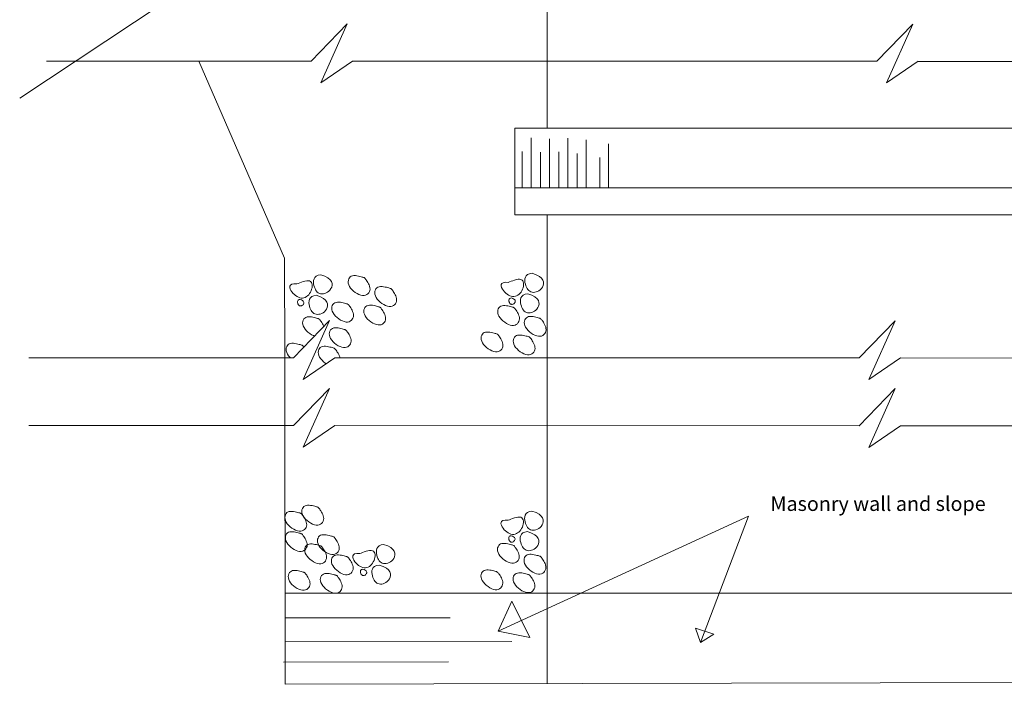
# Model space of a CAD drawing. Extents: x -623720 to -497554, y -252245 to -228430.
# Drawn here: x -554991 to -552441, y -236341 to -234619 of the extents above; entities that cross this region are included whole.
import ezdxf

# ---------------------------------------------------------------- set-up
doc = ezdxf.new("R2010")
doc.units = 0
doc.header["$LTSCALE"] = 0.9
doc.linetypes.add('DASHEDX2', pattern=[38.1, 25.4, -12.7])
doc.layers.get('0').update_dxf_attribs({"linetype": 'DASHEDX2'})
doc.layers.add('LINES', color=6, linetype='CONTINUOUS')
doc.layers.add('TBLOCK', color=7, linetype='CONTINUOUS')
doc.styles.add('TBLOCK', font='arial.ttf', dxfattribs={"height": 250})

msp = doc.modelspace()

# ---------------------------------------------------------------- linework, layer by layer
at = {"color": 0, "lineweight": 0}
for points in [[(-553663.6, -235276.1), (-553653, -235279.9), (-553645, -235284.2), (-553639.5, -235288.9), (-553636.1, -235293.7), (-553634.4, -235298.6), (-553634.3, -235303.4), (-553635.3, -235307.9), (-553637.2, -235312), (-553639.7, -235315.6), (-553642.7, -235318.7), (-553646, -235321.2), (-553649.5, -235323.2), (-553653.2, -235324.5), (-553656.9, -235325.3), (-553660.5, -235325.6), (-553663.9, -235325.2), (-553667.1, -235324.3), (-553670, -235322.8), (-553672.5, -235320.8), (-553674.8, -235318.3), (-553676.8, -235315.4), (-553678.6, -235312), (-553680.1, -235308.3), (-553681.3, -235304.2), (-553682.2, -235299.7), (-553682.6, -235295.2), (-553682.3, -235290.7), (-553681.2, -235286.5), (-553679, -235282.7), (-553675.4, -235279.6), (-553670.4, -235277.4), (-553663.6, -235276.1)], [(-554273.1, -235303.6), (-554269.8, -235302.4), (-554265.8, -235300.8), (-554261.4, -235299.3), (-554256.8, -235297.8), (-554252.2, -235296.6), (-554247.8, -235295.8), (-554243.8, -235295.6), (-554240.3, -235296.1), (-554237.6, -235297.6), (-554235.6, -235299.8), (-554234.3, -235302.6), (-554233.6, -235306), (-554233.5, -235309.6), (-554233.9, -235313.6), (-554234.9, -235317.5), (-554236.2, -235321.4), (-554238, -235325.2), (-554240.1, -235328.6), (-554242.6, -235331.7), (-554245.3, -235334.4), (-554248.3, -235336.7), (-554251.5, -235338.5), (-554254.8, -235339.7), (-554258.3, -235340.3), (-554261.9, -235340.2), (-554265.6, -235339.5), (-554269.2, -235338.3), (-554272.8, -235336.4), (-554276.4, -235334.1), (-554279.7, -235331.4), (-554282.9, -235328.2), (-554285.8, -235324.6), (-554288.4, -235320.8), (-554290.4, -235316.9), (-554291.5, -235313), (-554291.4, -235309.6), (-554289.9, -235306.7), (-554286.5, -235304.6), (-554281, -235303.5), (-554273.1, -235303.6)], [(-554211.3, -235280.1), (-554200.6, -235283.9), (-554192.7, -235288.2), (-554187.1, -235292.8), (-554183.7, -235297.6), (-554182.1, -235302.5), (-554181.9, -235307.3), (-554183, -235311.8), (-554184.9, -235316), (-554187.4, -235319.6), (-554190.3, -235322.6), (-554193.6, -235325.1), (-554197.2, -235327.1), (-554200.8, -235328.5), (-554204.5, -235329.3), (-554208.1, -235329.5), (-554211.6, -235329.2), (-554214.7, -235328.2), (-554217.6, -235326.8), (-554220.2, -235324.8), (-554222.5, -235322.3), (-554224.5, -235319.3), (-554226.2, -235316), (-554227.7, -235312.2), (-554228.9, -235308.1), (-554229.8, -235303.7), (-554230.2, -235299.1), (-554230, -235294.7), (-554228.8, -235290.4), (-554226.6, -235286.7), (-554223.1, -235283.6), (-554218, -235281.3), (-554211.3, -235280.1)], [(-553725.5, -235299.7), (-553722.1, -235298.4), (-553718.2, -235296.9), (-553713.8, -235295.3), (-553709.2, -235293.9), (-553704.6, -235292.6), (-553700.2, -235291.8), (-553696.1, -235291.6), (-553692.7, -235292.2), (-553689.9, -235293.6), (-553687.9, -235295.8), (-553686.6, -235298.7), (-553685.9, -235302), (-553685.8, -235305.7), (-553686.3, -235309.6), (-553687.2, -235313.6), (-553688.6, -235317.5), (-553690.4, -235321.2), (-553692.5, -235324.7), (-553694.9, -235327.8), (-553697.7, -235330.5), (-553700.6, -235332.8), (-553703.8, -235334.5), (-553707.2, -235335.8), (-553710.7, -235336.4), (-553714.3, -235336.3), (-553717.9, -235335.6), (-553721.6, -235334.3), (-553725.2, -235332.5), (-553728.7, -235330.2), (-553732.1, -235327.4), (-553735.3, -235324.2), (-553738.2, -235320.7), (-553740.8, -235316.9), (-553742.8, -235312.9), (-553743.9, -235309.1), (-553743.8, -235305.6), (-553742.2, -235302.8), (-553738.8, -235300.6), (-553733.3, -235299.6), (-553725.5, -235299.7)], [(-554265, -235344), (-554261.4, -235345.3), (-554258.8, -235346.7), (-554256.9, -235348.3), (-554255.7, -235349.9), (-554255.2, -235351.6), (-554255.1, -235353.2), (-554255.5, -235354.7), (-554256.1, -235356.1), (-554257, -235357.3), (-554258, -235358.4), (-554259.1, -235359.2), (-554260.3, -235359.9), (-554261.5, -235360.3), (-554262.8, -235360.6), (-554264, -235360.7), (-554265.1, -235360.6), (-554266.2, -235360.3), (-554267.2, -235359.8), (-554268, -235359.1), (-554268.8, -235358.3), (-554269.5, -235357.3), (-554270.1, -235356.1), (-554270.6, -235354.9), (-554271, -235353.5), (-554271.3, -235352), (-554271.4, -235350.4), (-554271.3, -235348.9), (-554271, -235347.5), (-554270.2, -235346.2), (-554269, -235345.2), (-554267.3, -235344.4), (-554265, -235344)], [(-554222.9, -235333.2), (-554212.2, -235337.1), (-554204.2, -235341.4), (-554198.7, -235346), (-554195.3, -235350.8), (-554193.6, -235355.7), (-554193.5, -235360.5), (-554194.5, -235365), (-554196.4, -235369.2), (-554198.9, -235372.8), (-554201.9, -235375.8), (-554205.2, -235378.3), (-554208.7, -235380.3), (-554212.4, -235381.7), (-554216.1, -235382.5), (-554219.7, -235382.7), (-554223.1, -235382.4), (-554226.3, -235381.4), (-554229.2, -235380), (-554231.7, -235378), (-554234, -235375.5), (-554236.1, -235372.5), (-554237.8, -235369.2), (-554239.3, -235365.4), (-554240.5, -235361.3), (-554241.4, -235356.9), (-554241.8, -235352.3), (-554241.5, -235347.8), (-554240.4, -235343.6), (-554238.2, -235339.9), (-554234.6, -235336.7), (-554229.6, -235334.5), (-554222.9, -235333.2)], [(-553717.4, -235340.1), (-553713.8, -235341.4), (-553711.1, -235342.8), (-553709.2, -235344.4), (-553708.1, -235346), (-553707.5, -235347.7), (-553707.5, -235349.3), (-553707.8, -235350.8), (-553708.5, -235352.2), (-553709.3, -235353.4), (-553710.3, -235354.4), (-553711.4, -235355.3), (-553712.6, -235355.9), (-553713.9, -235356.4), (-553715.1, -235356.7), (-553716.3, -235356.8), (-553717.5, -235356.6), (-553718.6, -235356.3), (-553719.5, -235355.8), (-553720.4, -235355.2), (-553721.2, -235354.3), (-553721.9, -235353.3), (-553722.4, -235352.2), (-553722.9, -235350.9), (-553723.3, -235349.5), (-553723.7, -235348), (-553723.8, -235346.5), (-553723.7, -235345), (-553723.3, -235343.6), (-553722.6, -235342.3), (-553721.4, -235341.2), (-553719.7, -235340.5), (-553717.4, -235340.1)], [(-553675.2, -235329.3), (-553664.5, -235333.1), (-553656.6, -235337.4), (-553651.1, -235342.1), (-553647.6, -235346.9), (-553646, -235351.8), (-553645.9, -235356.6), (-553646.9, -235361.1), (-553648.8, -235365.2), (-553651.3, -235368.8), (-553654.2, -235371.9), (-553657.5, -235374.4), (-553661.1, -235376.3), (-553664.8, -235377.7), (-553668.5, -235378.5), (-553672.1, -235378.8), (-553675.5, -235378.4), (-553678.7, -235377.5), (-553681.5, -235376), (-553684.1, -235374), (-553686.4, -235371.5), (-553688.4, -235368.6), (-553690.2, -235365.2), (-553691.6, -235361.5), (-553692.8, -235357.3), (-553693.7, -235352.9), (-553694.2, -235348.4), (-553693.9, -235343.9), (-553692.8, -235339.7), (-553690.5, -235335.9), (-553687, -235332.8), (-553682, -235330.5), (-553675.2, -235329.3)], [(-554227.5, -235438.8), (-554230.4, -235437.7), (-554235.2, -235435.3), (-554239.9, -235432.3), (-554244.4, -235428.9), (-554248.4, -235425.1), (-554251.9, -235421), (-554254.7, -235416.8), (-554256.7, -235412.6), (-554257.8, -235408.5), (-554258.2, -235404.6), (-554257.8, -235400.9), (-554256.7, -235397.5), (-554255.1, -235394.6), (-554252.8, -235392.3), (-554250, -235390.5), (-554246.7, -235389.4), (-554243.1, -235388.9), (-554239.3, -235388.9), (-554235.5, -235389.3), (-554231.7, -235390), (-554228.1, -235390.8), (-554224.8, -235391.6), (-554222, -235392.4), (-554219.8, -235393), (-554218.2, -235393.6), (-554216.8, -235394.1), (-554215.8, -235394.7), (-554214.9, -235395.4), (-554214, -235396.4), (-554213.1, -235397.6), (-554211.9, -235399.3), (-554210.4, -235401.4), (-554208.8, -235403.9), (-554207, -235406.7), (-554205.4, -235409.8), (-554203.8, -235413.1), (-554203.5, -235414)], [(-554289.7, -235495.1), (-554291.2, -235493.7), (-554294.7, -235489.7), (-554297.5, -235485.5), (-554299.4, -235481.3), (-554300.6, -235477.2), (-554300.9, -235473.2), (-554300.5, -235469.5), (-554299.5, -235466.2), (-554297.8, -235463.3), (-554295.5, -235460.9), (-554292.8, -235459.2), (-554289.5, -235458.1), (-554285.9, -235457.6), (-554282.1, -235457.6), (-554278.2, -235458), (-554274.4, -235458.6), (-554270.8, -235459.4), (-554267.6, -235460.3), (-554264.8, -235461), (-554262.6, -235461.7), (-554260.9, -235462.2), (-554259.6, -235462.7), (-554258.6, -235463.3), (-554257.7, -235464.1), (-554256.8, -235465), (-554255.8, -235466.3), (-554255.1, -235467.3)], [(-554197, -235510.3), (-554199.5, -235508.7), (-554204, -235505.3), (-554208, -235501.4), (-554211.5, -235497.4), (-554214.3, -235493.2), (-554216.3, -235489), (-554217.4, -235484.9), (-554217.8, -235481), (-554217.4, -235477.3), (-554216.3, -235473.9), (-554214.6, -235471), (-554212.4, -235468.7), (-554209.6, -235466.9), (-554206.3, -235465.8), (-554202.7, -235465.3), (-554198.9, -235465.3), (-554195.1, -235465.7), (-554191.3, -235466.4), (-554187.7, -235467.2), (-554184.4, -235468), (-554181.6, -235468.8), (-554179.4, -235469.4), (-554177.7, -235470), (-554176.4, -235470.5), (-554175.4, -235471.1), (-554174.5, -235471.8), (-554173.6, -235472.8), (-554172.7, -235474), (-554171.5, -235475.7), (-554170, -235477.8), (-554168.4, -235480.3), (-554166.6, -235483.1), (-554164.9, -235486.2), (-554163.4, -235489.5), (-554162.2, -235492.9), (-554161.7, -235495.1)], [(-553726, -235915.9), (-553722.7, -235914.6), (-553718.7, -235913.1), (-553714.3, -235911.5), (-553709.7, -235910), (-553705.1, -235908.8), (-553700.7, -235908), (-553696.7, -235907.8), (-553693.2, -235908.4), (-553690.5, -235909.8), (-553688.5, -235912), (-553687.2, -235914.8), (-553686.5, -235918.2), (-553686.4, -235921.9), (-553686.8, -235925.8), (-553687.8, -235929.8), (-553689.1, -235933.7), (-553690.9, -235937.4), (-553693, -235940.8), (-553695.5, -235943.9), (-553698.2, -235946.7), (-553701.2, -235948.9), (-553704.4, -235950.7), (-553707.7, -235951.9), (-553711.2, -235952.5), (-553714.8, -235952.5), (-553718.5, -235951.8), (-553722.1, -235950.5), (-553725.7, -235948.7), (-553729.3, -235946.4), (-553732.6, -235943.6), (-553735.8, -235940.4), (-553738.7, -235936.9), (-553741.3, -235933), (-553743.3, -235929.1), (-553744.4, -235925.3), (-553744.3, -235921.8), (-553742.8, -235918.9), (-553739.4, -235916.8), (-553733.9, -235915.7), (-553726, -235915.9)], [(-553664.2, -235892.3), (-553653.5, -235896.1), (-553645.6, -235900.4), (-553640, -235905), (-553636.6, -235909.9), (-553635, -235914.8), (-553634.8, -235919.5), (-553635.9, -235924.1), (-553637.8, -235928.2), (-553640.3, -235931.8), (-553643.2, -235934.9), (-553646.5, -235937.4), (-553650.1, -235939.3), (-553653.7, -235940.7), (-553657.4, -235941.5), (-553661, -235941.8), (-553664.5, -235941.4), (-553667.6, -235940.5), (-553670.5, -235939), (-553673.1, -235937), (-553675.4, -235934.5), (-553677.4, -235931.6), (-553679.1, -235928.2), (-553680.6, -235924.4), (-553681.8, -235920.3), (-553682.7, -235915.9), (-553683.1, -235911.4), (-553682.9, -235906.9), (-553681.7, -235902.7), (-553679.5, -235898.9), (-553676, -235895.8), (-553670.9, -235893.5), (-553664.2, -235892.3)], [(-553717.9, -235956.2), (-553714.3, -235957.5), (-553711.7, -235959), (-553709.8, -235960.5), (-553708.6, -235962.2), (-553708.1, -235963.8), (-553708, -235965.4), (-553708.4, -235967), (-553709, -235968.4), (-553709.9, -235969.6), (-553710.9, -235970.6), (-553712, -235971.5), (-553713.2, -235972.1), (-553714.4, -235972.6), (-553715.7, -235972.9), (-553716.9, -235972.9), (-553718, -235972.8), (-553719.1, -235972.5), (-553720.1, -235972), (-553720.9, -235971.3), (-553721.7, -235970.5), (-553722.4, -235969.5), (-553723, -235968.4), (-553723.5, -235967.1), (-553723.9, -235965.7), (-553724.2, -235964.2), (-553724.3, -235962.7), (-553724.3, -235961.2), (-553723.9, -235959.7), (-553723.1, -235958.5), (-553721.9, -235957.4), (-553720.2, -235956.7), (-553717.9, -235956.2)], [(-553675.8, -235945.5), (-553665.1, -235949.3), (-553657.1, -235953.6), (-553651.6, -235958.2), (-553648.2, -235963.1), (-553646.5, -235968), (-553646.4, -235972.7), (-553647.4, -235977.3), (-553649.3, -235981.4), (-553651.8, -235985), (-553654.8, -235988.1), (-553658.1, -235990.6), (-553661.6, -235992.5), (-553665.3, -235993.9), (-553669, -235994.7), (-553672.6, -235994.9), (-553676, -235994.6), (-553679.2, -235993.7), (-553682.1, -235992.2), (-553684.6, -235990.2), (-553686.9, -235987.7), (-553689, -235984.8), (-553690.7, -235981.4), (-553692.2, -235977.6), (-553693.4, -235973.5), (-553694.3, -235969.1), (-553694.7, -235964.6), (-553694.4, -235960.1), (-553693.3, -235955.9), (-553691.1, -235952.1), (-553687.5, -235949), (-553682.5, -235946.7), (-553675.8, -235945.5)], [(-554048.4, -235978.8), (-554037.7, -235982.6), (-554029.7, -235986.9), (-554024.2, -235991.5), (-554020.8, -235996.4), (-554019.2, -236001.3), (-554019, -236006), (-554020.1, -236010.6), (-554022, -236014.7), (-554024.5, -236018.3), (-554027.4, -236021.4), (-554030.7, -236023.9), (-554034.2, -236025.8), (-554037.9, -236027.2), (-554041.6, -236028), (-554045.2, -236028.3), (-554048.7, -236027.9), (-554051.8, -236027), (-554054.7, -236025.5), (-554057.3, -236023.5), (-554059.6, -236021), (-554061.6, -236018.1), (-554063.3, -236014.7), (-554064.8, -236010.9), (-554066, -236006.8), (-554066.9, -236002.4), (-554067.3, -235997.9), (-554067.1, -235993.4), (-554065.9, -235989.2), (-554063.7, -235985.4), (-554060.2, -235982.3), (-554055.1, -235980), (-554048.4, -235978.8)], [(-554110.2, -236002.4), (-554106.9, -236001.1), (-554102.9, -235999.6), (-554098.5, -235998), (-554093.9, -235996.5), (-554089.3, -235995.3), (-554084.9, -235994.5), (-554080.9, -235994.3), (-554077.4, -235994.9), (-554074.7, -235996.3), (-554072.7, -235998.5), (-554071.4, -236001.3), (-554070.7, -236004.7), (-554070.6, -236008.4), (-554071, -236012.3), (-554071.9, -236016.3), (-554073.3, -236020.2), (-554075.1, -236023.9), (-554077.2, -236027.3), (-554079.7, -236030.4), (-554082.4, -236033.2), (-554085.4, -236035.4), (-554088.6, -236037.2), (-554091.9, -236038.4), (-554095.4, -236039), (-554099, -236039), (-554102.7, -236038.3), (-554106.3, -236037), (-554109.9, -236035.2), (-554113.4, -236032.9), (-554116.8, -236030.1), (-554120, -236026.9), (-554122.9, -236023.4), (-554125.5, -236019.5), (-554127.5, -236015.6), (-554128.6, -236011.8), (-554128.5, -236008.3), (-554126.9, -236005.4), (-554123.6, -236003.3), (-554118.1, -236002.2), (-554110.2, -236002.4)], [(-554102.1, -236042.7), (-554098.5, -236044), (-554095.9, -236045.5), (-554094, -236047), (-554092.8, -236048.7), (-554092.3, -236050.3), (-554092.2, -236051.9), (-554092.6, -236053.5), (-554093.2, -236054.9), (-554094.1, -236056.1), (-554095.1, -236057.1), (-554096.2, -236058), (-554097.4, -236058.6), (-554098.6, -236059.1), (-554099.9, -236059.4), (-554101.1, -236059.4), (-554102.2, -236059.3), (-554103.3, -236059), (-554104.3, -236058.5), (-554105.1, -236057.8), (-554105.9, -236057), (-554106.6, -236056), (-554107.2, -236054.9), (-554107.7, -236053.6), (-554108.1, -236052.2), (-554108.4, -236050.7), (-554108.5, -236049.2), (-554108.4, -236047.7), (-554108.1, -236046.2), (-554107.3, -236045), (-554106.1, -236043.9), (-554104.4, -236043.2), (-554102.1, -236042.7)], [(-554060, -236032), (-554049.3, -236035.8), (-554041.3, -236040.1), (-554035.8, -236044.7), (-554032.4, -236049.6), (-554030.7, -236054.4), (-554030.6, -236059.2), (-554031.6, -236063.8), (-554033.5, -236067.9), (-554036, -236071.5), (-554039, -236074.6), (-554042.3, -236077.1), (-554045.8, -236079), (-554049.5, -236080.4), (-554053.2, -236081.2), (-554056.8, -236081.4), (-554060.2, -236081.1), (-554063.4, -236080.2), (-554066.3, -236078.7), (-554068.8, -236076.7), (-554071.1, -236074.2), (-554073.2, -236071.3), (-554074.9, -236067.9), (-554076.4, -236064.1), (-554077.6, -236060), (-554078.5, -236055.6), (-554078.9, -236051.1), (-554078.6, -236046.6), (-554077.5, -236042.4), (-554075.3, -236038.6), (-554071.7, -236035.5), (-554066.7, -236033.2), (-554060, -236032)]]:
    msp.add_lwpolyline(points, dxfattribs=at)
for points in [[(-554083.7, -235317), (-554084.1, -235320.4), (-554085.2, -235323.7), (-554086.9, -235326.7), (-554089.2, -235329.3), (-554092, -235331.4), (-554095.2, -235332.9), (-554099, -235333.7), (-554103.2, -235333.7), (-554107.7, -235332.8), (-554112.4, -235331.1), (-554117.2, -235328.7), (-554121.9, -235325.7), (-554126.4, -235322.3), (-554130.5, -235318.4), (-554134, -235314.4), (-554136.8, -235310.2), (-554138.7, -235306), (-554139.9, -235301.9), (-554140.2, -235298), (-554139.8, -235294.3), (-554138.8, -235290.9), (-554137.1, -235288), (-554134.9, -235285.7), (-554132.1, -235283.9), (-554128.8, -235282.8), (-554125.2, -235282.3), (-554121.4, -235282.3), (-554117.5, -235282.7), (-554113.7, -235283.4), (-554110.1, -235284.2), (-554106.9, -235285), (-554104.1, -235285.8), (-554101.9, -235286.4), (-554100.2, -235287), (-554098.9, -235287.5), (-554097.9, -235288.1), (-554097, -235288.8), (-554096.1, -235289.8), (-554095.1, -235291), (-554094, -235292.7), (-554092.5, -235294.8), (-554090.8, -235297.3), (-554089.1, -235300.1), (-554087.4, -235303.2), (-554085.9, -235306.5), (-554084.7, -235309.9), (-554083.9, -235313.5)], [(-554014.8, -235345.3), (-554015.2, -235348.8), (-554016.3, -235352.1), (-554018, -235355.1), (-554020.2, -235357.7), (-554023, -235359.8), (-554026.3, -235361.3), (-554030.1, -235362.1), (-554034.2, -235362.1), (-554038.7, -235361.2), (-554043.5, -235359.5), (-554048.3, -235357.1), (-554053, -235354.1), (-554057.5, -235350.6), (-554061.6, -235346.8), (-554065.1, -235342.8), (-554067.9, -235338.6), (-554069.8, -235334.4), (-554070.9, -235330.3), (-554071.3, -235326.3), (-554070.9, -235322.6), (-554069.9, -235319.3), (-554068.2, -235316.4), (-554065.9, -235314), (-554063.1, -235312.3), (-554059.9, -235311.2), (-554056.3, -235310.7), (-554052.5, -235310.7), (-554048.6, -235311.1), (-554044.8, -235311.7), (-554041.2, -235312.5), (-554037.9, -235313.4), (-554035.2, -235314.2), (-554033, -235314.8), (-554031.3, -235315.3), (-554030, -235315.8), (-554028.9, -235316.4), (-554028, -235317.2), (-554027.2, -235318.1), (-554026.2, -235319.4), (-554025, -235321), (-554023.6, -235323.1), (-554021.9, -235325.6), (-554020.2, -235328.5), (-554018.5, -235331.6), (-554017, -235334.9), (-554015.8, -235338.3), (-554015, -235341.8)], [(-554126.4, -235385.6), (-554126.9, -235389.1), (-554128, -235392.3), (-554129.7, -235395.3), (-554131.9, -235397.9), (-554134.7, -235400), (-554138, -235401.6), (-554141.7, -235402.4), (-554145.9, -235402.4), (-554150.4, -235401.5), (-554155.2, -235399.7), (-554160, -235397.3), (-554164.7, -235394.4), (-554169.2, -235390.9), (-554173.2, -235387.1), (-554176.8, -235383), (-554179.5, -235378.9), (-554181.5, -235374.7), (-554182.6, -235370.6), (-554183, -235366.6), (-554182.6, -235362.9), (-554181.5, -235359.6), (-554179.9, -235356.7), (-554177.6, -235354.3), (-554174.8, -235352.5), (-554171.6, -235351.5), (-554168, -235351), (-554164.2, -235351), (-554160.3, -235351.4), (-554156.5, -235352), (-554152.9, -235352.8), (-554149.6, -235353.6), (-554146.9, -235354.4), (-554144.7, -235355.1), (-554143, -235355.6), (-554141.7, -235356.1), (-554140.6, -235356.7), (-554139.7, -235357.4), (-554138.9, -235358.4), (-554137.9, -235359.7), (-554136.7, -235361.3), (-554135.3, -235363.4), (-554133.6, -235365.9), (-554131.9, -235368.7), (-554130.2, -235371.8), (-554128.7, -235375.1), (-554127.4, -235378.6), (-554126.7, -235382.1)], [(-554043.3, -235393.4), (-554043.7, -235396.8), (-554044.8, -235400.1), (-554046.5, -235403.1), (-554048.8, -235405.7), (-554051.6, -235407.8), (-554054.8, -235409.3), (-554058.6, -235410.1), (-554062.7, -235410.1), (-554067.3, -235409.2), (-554072, -235407.5), (-554076.8, -235405.1), (-554081.5, -235402.1), (-554086, -235398.6), (-554090.1, -235394.8), (-554093.6, -235390.8), (-554096.4, -235386.6), (-554098.3, -235382.4), (-554099.5, -235378.3), (-554099.8, -235374.3), (-554099.4, -235370.7), (-554098.4, -235367.3), (-554096.7, -235364.4), (-554094.4, -235362), (-554091.7, -235360.3), (-554088.4, -235359.2), (-554084.8, -235358.7), (-554081, -235358.7), (-554077.1, -235359.1), (-554073.3, -235359.7), (-554069.7, -235360.5), (-554066.5, -235361.4), (-554063.7, -235362.2), (-554061.5, -235362.8), (-554059.8, -235363.3), (-554058.5, -235363.9), (-554057.5, -235364.4), (-554056.6, -235365.2), (-554055.7, -235366.1), (-554054.7, -235367.4), (-554053.6, -235369.1), (-554052.1, -235371.1), (-554050.4, -235373.6), (-554048.7, -235376.5), (-554047, -235379.6), (-554045.5, -235382.9), (-554044.3, -235386.3), (-554043.5, -235389.8)], [(-553696.5, -235394.3), (-553696.9, -235397.8), (-553698, -235401), (-553699.7, -235404), (-553701.9, -235406.7), (-553704.7, -235408.8), (-553708, -235410.3), (-553711.8, -235411.1), (-553715.9, -235411.1), (-553720.5, -235410.2), (-553725.2, -235408.5), (-553730, -235406.1), (-553734.7, -235403.1), (-553739.2, -235399.6), (-553743.3, -235395.8), (-553746.8, -235391.8), (-553749.6, -235387.6), (-553751.5, -235383.4), (-553752.7, -235379.3), (-553753, -235375.3), (-553752.6, -235371.6), (-553751.6, -235368.3), (-553749.9, -235365.4), (-553747.6, -235363), (-553744.8, -235361.3), (-553741.6, -235360.2), (-553738, -235359.7), (-553734.2, -235359.7), (-553730.3, -235360.1), (-553726.5, -235360.7), (-553722.9, -235361.5), (-553719.6, -235362.4), (-553716.9, -235363.1), (-553714.7, -235363.8), (-553713, -235364.3), (-553711.7, -235364.8), (-553710.6, -235365.4), (-553709.7, -235366.2), (-553708.9, -235367.1), (-553707.9, -235368.4), (-553706.7, -235370), (-553705.3, -235372.1), (-553703.6, -235374.6), (-553701.9, -235377.5), (-553700.2, -235380.6), (-553698.7, -235383.9), (-553697.5, -235387.3), (-553696.7, -235390.8)], [(-553627.5, -235422.7), (-553628, -235426.1), (-553629.1, -235429.4), (-553630.8, -235432.4), (-553633, -235435), (-553635.8, -235437.1), (-553639.1, -235438.7), (-553642.8, -235439.5), (-553647, -235439.4), (-553651.5, -235438.5), (-553656.3, -235436.8), (-553661.1, -235434.4), (-553665.8, -235431.4), (-553670.3, -235428), (-553674.3, -235424.2), (-553677.8, -235420.1), (-553680.6, -235416), (-553682.6, -235411.8), (-553683.7, -235407.6), (-553684.1, -235403.7), (-553683.7, -235400), (-553682.6, -235396.7), (-553681, -235393.8), (-553678.7, -235391.4), (-553675.9, -235389.6), (-553672.7, -235388.5), (-553669.1, -235388.1), (-553665.2, -235388.1), (-553661.4, -235388.4), (-553657.6, -235389.1), (-553654, -235389.9), (-553650.7, -235390.7), (-553647.9, -235391.5), (-553645.8, -235392.2), (-553644.1, -235392.7), (-553642.8, -235393.2), (-553641.7, -235393.8), (-553640.8, -235394.5), (-553639.9, -235395.5), (-553639, -235396.8), (-553637.8, -235398.4), (-553636.4, -235400.5), (-553634.7, -235403), (-553633, -235405.8), (-553631.3, -235408.9), (-553629.7, -235412.2), (-553628.5, -235415.7), (-553627.8, -235419.2)], [(-554132.7, -235452), (-554133.1, -235455.4), (-554134.2, -235458.7), (-554135.9, -235461.7), (-554138.2, -235464.3), (-554141, -235466.4), (-554144.3, -235467.9), (-554148, -235468.7), (-554152.2, -235468.7), (-554156.7, -235467.8), (-554161.4, -235466.1), (-554166.2, -235463.7), (-554171, -235460.7), (-554175.4, -235457.2), (-554179.5, -235453.4), (-554183, -235449.4), (-554185.8, -235445.2), (-554187.8, -235441), (-554188.9, -235436.9), (-554189.2, -235433), (-554188.9, -235429.3), (-554187.8, -235425.9), (-554186.1, -235423), (-554183.9, -235420.6), (-554181.1, -235418.9), (-554177.8, -235417.8), (-554174.2, -235417.3), (-554170.4, -235417.3), (-554166.5, -235417.7), (-554162.7, -235418.3), (-554159.1, -235419.1), (-554155.9, -235420), (-554153.1, -235420.8), (-554150.9, -235421.4), (-554149.2, -235421.9), (-554147.9, -235422.5), (-554146.9, -235423.1), (-554146, -235423.8), (-554145.1, -235424.7), (-554144.1, -235426), (-554143, -235427.7), (-554141.5, -235429.8), (-554139.8, -235432.3), (-554138.1, -235435.1), (-554136.4, -235438.2), (-554134.9, -235441.5), (-554133.7, -235444.9), (-554132.9, -235448.4)], [(-553739.2, -235463), (-553739.7, -235466.4), (-553740.8, -235469.7), (-553742.4, -235472.7), (-553744.7, -235475.3), (-553747.5, -235477.4), (-553750.8, -235478.9), (-553754.5, -235479.7), (-553758.7, -235479.7), (-553763.2, -235478.8), (-553768, -235477.1), (-553772.8, -235474.7), (-553777.5, -235471.7), (-553782, -235468.3), (-553786, -235464.5), (-553789.5, -235460.4), (-553792.3, -235456.2), (-553794.3, -235452), (-553795.4, -235447.9), (-553795.8, -235444), (-553795.4, -235440.3), (-553794.3, -235436.9), (-553792.6, -235434), (-553790.4, -235431.7), (-553787.6, -235429.9), (-553784.3, -235428.8), (-553780.7, -235428.3), (-553776.9, -235428.3), (-553773.1, -235428.7), (-553769.3, -235429.4), (-553765.7, -235430.2), (-553762.4, -235431), (-553759.6, -235431.8), (-553757.4, -235432.4), (-553755.7, -235433), (-553754.4, -235433.5), (-553753.4, -235434.1), (-553752.5, -235434.8), (-553751.6, -235435.8), (-553750.7, -235437), (-553749.5, -235438.7), (-553748, -235440.8), (-553746.4, -235443.3), (-553744.6, -235446.1), (-553742.9, -235449.2), (-553741.4, -235452.5), (-553740.2, -235456), (-553739.4, -235459.5)], [(-553656.1, -235470.7), (-553656.5, -235474.2), (-553657.6, -235477.4), (-553659.3, -235480.4), (-553661.5, -235483), (-553664.3, -235485.2), (-553667.6, -235486.7), (-553671.4, -235487.5), (-553675.5, -235487.5), (-553680, -235486.6), (-553684.8, -235484.8), (-553689.6, -235482.4), (-553694.3, -235479.5), (-553698.8, -235476), (-553702.9, -235472.2), (-553706.4, -235468.1), (-553709.2, -235464), (-553711.1, -235459.8), (-553712.2, -235455.7), (-553712.6, -235451.7), (-553712.2, -235448), (-553711.2, -235444.7), (-553709.5, -235441.8), (-553707.2, -235439.4), (-553704.4, -235437.6), (-553701.2, -235436.6), (-553697.6, -235436.1), (-553693.8, -235436.1), (-553689.9, -235436.5), (-553686.1, -235437.1), (-553682.5, -235437.9), (-553679.2, -235438.8), (-553676.5, -235439.5), (-553674.3, -235440.2), (-553672.6, -235440.7), (-553671.3, -235441.2), (-553670.2, -235441.8), (-553669.3, -235442.5), (-553668.5, -235443.5), (-553667.5, -235444.8), (-553666.3, -235446.4), (-553664.9, -235448.5), (-553663.2, -235451), (-553661.5, -235453.8), (-553659.8, -235456.9), (-553658.3, -235460.3), (-553657.1, -235463.7), (-553656.3, -235467.2)], [(-554203.7, -235911.7), (-554204.2, -235915.1), (-554205.3, -235918.4), (-554207, -235921.4), (-554209.2, -235924), (-554212, -235926.1), (-554215.3, -235927.6), (-554219, -235928.4), (-554223.2, -235928.4), (-554227.7, -235927.5), (-554232.5, -235925.8), (-554237.3, -235923.4), (-554242, -235920.4), (-554246.5, -235916.9), (-554250.5, -235913.1), (-554254.1, -235909.1), (-554256.8, -235904.9), (-554258.8, -235900.7), (-554259.9, -235896.6), (-554260.3, -235892.7), (-554259.9, -235889), (-554258.8, -235885.6), (-554257.2, -235882.7), (-554254.9, -235880.3), (-554252.1, -235878.6), (-554248.9, -235877.5), (-554245.3, -235877), (-554241.4, -235877), (-554237.6, -235877.4), (-554233.8, -235878.1), (-554230.2, -235878.9), (-554226.9, -235879.7), (-554224.1, -235880.5), (-554222, -235881.1), (-554220.3, -235881.6), (-554219, -235882.2), (-554217.9, -235882.8), (-554217, -235883.5), (-554216.1, -235884.4), (-554215.2, -235885.7), (-554214, -235887.4), (-554212.6, -235889.5), (-554210.9, -235892), (-554209.2, -235894.8), (-554207.5, -235897.9), (-554206, -235901.2), (-554204.7, -235904.6), (-554204, -235908.1)], [(-554247.7, -235927.6), (-554248.2, -235931.1), (-554249.2, -235934.4), (-554250.9, -235937.4), (-554253.2, -235940), (-554256, -235942.1), (-554259.3, -235943.6), (-554263, -235944.4), (-554267.2, -235944.4), (-554271.7, -235943.5), (-554276.4, -235941.8), (-554281.3, -235939.4), (-554286, -235936.4), (-554290.4, -235932.9), (-554294.5, -235929.1), (-554298, -235925.1), (-554300.8, -235920.9), (-554302.8, -235916.7), (-554303.9, -235912.6), (-554304.2, -235908.6), (-554303.9, -235904.9), (-554302.8, -235901.6), (-554301.1, -235898.7), (-554298.9, -235896.3), (-554296.1, -235894.6), (-554292.8, -235893.5), (-554289.2, -235893), (-554285.4, -235893), (-554281.5, -235893.4), (-554277.7, -235894), (-554274.1, -235894.8), (-554270.9, -235895.7), (-554268.1, -235896.5), (-554265.9, -235897.1), (-554264.2, -235897.6), (-554262.9, -235898.1), (-554261.9, -235898.7), (-554261, -235899.5), (-554260.1, -235900.4), (-554259.2, -235901.7), (-554258, -235903.3), (-554256.5, -235905.4), (-554254.9, -235907.9), (-554253.1, -235910.8), (-554251.4, -235913.9), (-554249.9, -235917.2), (-554248.7, -235920.6), (-554247.9, -235924.1)], [(-554246.5, -235980.3), (-554246.9, -235983.7), (-554248, -235987), (-554249.7, -235990), (-554252, -235992.6), (-554254.8, -235994.7), (-554258.1, -235996.3), (-554261.8, -235997.1), (-554266, -235997), (-554270.5, -235996.1), (-554275.2, -235994.4), (-554280, -235992), (-554284.8, -235989), (-554289.2, -235985.6), (-554293.3, -235981.8), (-554296.8, -235977.7), (-554299.6, -235973.6), (-554301.5, -235969.4), (-554302.7, -235965.2), (-554303, -235961.3), (-554302.7, -235957.6), (-554301.6, -235954.3), (-554299.9, -235951.4), (-554297.7, -235949), (-554294.9, -235947.2), (-554291.6, -235946.1), (-554288, -235945.7), (-554284.2, -235945.7), (-554280.3, -235946), (-554276.5, -235946.7), (-554272.9, -235947.5), (-554269.7, -235948.3), (-554266.9, -235949.1), (-554264.7, -235949.8), (-554263, -235950.3), (-554261.7, -235950.8), (-554260.7, -235951.4), (-554259.8, -235952.1), (-554258.9, -235953.1), (-554257.9, -235954.4), (-554256.8, -235956), (-554255.3, -235958.1), (-554253.6, -235960.6), (-554251.9, -235963.4), (-554250.2, -235966.5), (-554248.7, -235969.8), (-554247.5, -235973.3), (-554246.7, -235976.8)], [(-554163.3, -235988), (-554163.8, -235991.5), (-554164.9, -235994.8), (-554166.6, -235997.8), (-554168.8, -236000.4), (-554171.6, -236002.5), (-554174.9, -236004), (-554178.6, -236004.8), (-554182.8, -236004.8), (-554187.3, -236003.9), (-554192.1, -236002.2), (-554196.9, -235999.8), (-554201.6, -235996.8), (-554206.1, -235993.3), (-554210.1, -235989.5), (-554213.6, -235985.5), (-554216.4, -235981.3), (-554218.4, -235977.1), (-554219.5, -235973), (-554219.9, -235969), (-554219.5, -235965.3), (-554218.4, -235962), (-554216.8, -235959.1), (-554214.5, -235956.7), (-554211.7, -235955), (-554208.5, -235953.9), (-554204.8, -235953.4), (-554201, -235953.4), (-554197.2, -235953.8), (-554193.4, -235954.4), (-554189.8, -235955.2), (-554186.5, -235956.1), (-554183.7, -235956.9), (-554181.5, -235957.5), (-554179.9, -235958), (-554178.6, -235958.6), (-554177.5, -235959.1), (-554176.6, -235959.9), (-554175.7, -235960.8), (-554174.8, -235962.1), (-554173.6, -235963.7), (-554172.1, -235965.8), (-554170.5, -235968.3), (-554168.7, -235971.2), (-554167.1, -235974.3), (-554165.5, -235977.6), (-554164.3, -235981), (-554163.6, -235984.5)], [(-554196.2, -236012), (-554196.7, -236015.4), (-554197.8, -236018.7), (-554199.4, -236021.7), (-554201.7, -236024.3), (-554204.5, -236026.4), (-554207.8, -236027.9), (-554211.5, -236028.7), (-554215.7, -236028.7), (-554220.2, -236027.8), (-554225, -236026.1), (-554229.8, -236023.7), (-554234.5, -236020.7), (-554239, -236017.3), (-554243, -236013.5), (-554246.5, -236009.4), (-554249.3, -236005.2), (-554251.3, -236001), (-554252.4, -235996.9), (-554252.8, -235993), (-554252.4, -235989.3), (-554251.3, -235985.9), (-554249.7, -235983), (-554247.4, -235980.7), (-554244.6, -235978.9), (-554241.3, -235977.8), (-554237.7, -235977.3), (-554233.9, -235977.4), (-554230.1, -235977.7), (-554226.3, -235978.4), (-554222.7, -235979.2), (-554219.4, -235980), (-554216.6, -235980.8), (-554214.4, -235981.4), (-554212.8, -235982), (-554211.4, -235982.5), (-554210.4, -235983.1), (-554209.5, -235983.8), (-554208.6, -235984.8), (-554207.7, -235986), (-554206.5, -235987.7), (-554205, -235989.8), (-554203.4, -235992.3), (-554201.6, -235995.1), (-554199.9, -235998.2), (-554198.4, -236001.5), (-554197.2, -236005), (-554196.5, -236008.5)], [(-553697, -236010.5), (-553697.5, -236013.9), (-553698.5, -236017.2), (-553700.2, -236020.2), (-553702.5, -236022.8), (-553705.3, -236024.9), (-553708.6, -236026.5), (-553712.3, -236027.3), (-553716.5, -236027.2), (-553721, -236026.3), (-553725.7, -236024.6), (-553730.6, -236022.2), (-553735.3, -236019.2), (-553739.7, -236015.8), (-553743.8, -236012), (-553747.3, -236007.9), (-553750.1, -236003.8), (-553752.1, -235999.6), (-553753.2, -235995.4), (-553753.5, -235991.5), (-553753.2, -235987.8), (-553752.1, -235984.5), (-553750.4, -235981.6), (-553748.2, -235979.2), (-553745.4, -235977.4), (-553742.1, -235976.3), (-553738.5, -235975.9), (-553734.7, -235975.9), (-553730.8, -235976.2), (-553727, -235976.9), (-553723.4, -235977.7), (-553720.2, -235978.5), (-553717.4, -235979.3), (-553715.2, -235980), (-553713.5, -235980.5), (-553712.2, -235981), (-553711.2, -235981.6), (-553710.3, -235982.3), (-553709.4, -235983.3), (-553708.5, -235984.6), (-553707.3, -235986.2), (-553705.8, -235988.3), (-553704.2, -235990.8), (-553702.4, -235993.6), (-553700.7, -235996.7), (-553699.2, -236000), (-553698, -236003.5), (-553697.2, -236007)], [(-554127.3, -236040.4), (-554127.7, -236043.8), (-554128.8, -236047.1), (-554130.5, -236050.1), (-554132.8, -236052.7), (-554135.6, -236054.8), (-554138.9, -236056.3), (-554142.6, -236057.1), (-554146.8, -236057.1), (-554151.3, -236056.2), (-554156, -236054.5), (-554160.8, -236052.1), (-554165.6, -236049.1), (-554170, -236045.6), (-554174.1, -236041.8), (-554177.6, -236037.8), (-554180.4, -236033.6), (-554182.3, -236029.4), (-554183.5, -236025.3), (-554183.8, -236021.4), (-554183.5, -236017.7), (-554182.4, -236014.3), (-554180.7, -236011.4), (-554178.5, -236009), (-554175.7, -236007.3), (-554172.4, -236006.2), (-554168.8, -236005.7), (-554165, -236005.7), (-554161.1, -236006.1), (-554157.3, -236006.8), (-554153.7, -236007.6), (-554150.5, -236008.4), (-554147.7, -236009.2), (-554145.5, -236009.8), (-554143.8, -236010.3), (-554142.5, -236010.9), (-554141.5, -236011.5), (-554140.6, -236012.2), (-554139.7, -236013.1), (-554138.7, -236014.4), (-554137.6, -236016.1), (-554136.1, -236018.2), (-554134.4, -236020.7), (-554132.7, -236023.5), (-554131, -236026.6), (-554129.5, -236029.9), (-554128.3, -236033.3), (-554127.5, -236036.8)], [(-553628.1, -236038.9), (-553628.5, -236042.3), (-553629.6, -236045.6), (-553631.3, -236048.6), (-553633.6, -236051.2), (-553636.4, -236053.3), (-553639.6, -236054.8), (-553643.4, -236055.6), (-553647.5, -236055.6), (-553652.1, -236054.7), (-553656.8, -236053), (-553661.6, -236050.6), (-553666.3, -236047.6), (-553670.8, -236044.2), (-553674.9, -236040.4), (-553678.4, -236036.3), (-553681.2, -236032.1), (-553683.1, -236027.9), (-553684.3, -236023.8), (-553684.6, -236019.9), (-553684.2, -236016.2), (-553683.2, -236012.8), (-553681.5, -236009.9), (-553679.2, -236007.6), (-553676.5, -236005.8), (-553673.2, -236004.7), (-553669.6, -236004.2), (-553665.8, -236004.2), (-553661.9, -236004.6), (-553658.1, -236005.3), (-553654.5, -236006.1), (-553651.3, -236006.9), (-553648.5, -236007.7), (-553646.3, -236008.3), (-553644.6, -236008.9), (-553643.3, -236009.4), (-553642.3, -236010), (-553641.4, -236010.7), (-553640.5, -236011.7), (-553639.5, -236012.9), (-553638.4, -236014.6), (-553636.9, -236016.7), (-553635.2, -236019.2), (-553633.5, -236022), (-553631.8, -236025.1), (-553630.3, -236028.4), (-553629.1, -236031.9), (-553628.3, -236035.4)], [(-554239, -236080.6), (-554239.4, -236084.1), (-554240.5, -236087.3), (-554242.2, -236090.3), (-554244.5, -236093), (-554247.3, -236095.1), (-554250.5, -236096.6), (-554254.3, -236097.4), (-554258.4, -236097.4), (-554263, -236096.5), (-554267.7, -236094.8), (-554272.5, -236092.4), (-554277.2, -236089.4), (-554281.7, -236085.9), (-554285.8, -236082.1), (-554289.3, -236078.1), (-554292.1, -236073.9), (-554294, -236069.7), (-554295.2, -236065.6), (-554295.5, -236061.6), (-554295.1, -236057.9), (-554294.1, -236054.6), (-554292.4, -236051.7), (-554290.1, -236049.3), (-554287.4, -236047.6), (-554284.1, -236046.5), (-554280.5, -236046), (-554276.7, -236046), (-554272.8, -236046.4), (-554269, -236047), (-554265.4, -236047.8), (-554262.2, -236048.7), (-554259.4, -236049.4), (-554257.2, -236050.1), (-554255.5, -236050.6), (-554254.2, -236051.1), (-554253.2, -236051.7), (-554252.3, -236052.5), (-554251.4, -236053.4), (-554250.4, -236054.7), (-554249.3, -236056.3), (-554247.8, -236058.4), (-554246.1, -236060.9), (-554244.4, -236063.8), (-554242.7, -236066.9), (-554241.2, -236070.2), (-554240, -236073.6), (-554239.2, -236077.1)], [(-554155.8, -236088.4), (-554156.3, -236091.8), (-554157.3, -236095.1), (-554159, -236098.1), (-554161.3, -236100.7), (-554164.1, -236102.8), (-554167.4, -236104.3), (-554171.1, -236105.1), (-554175.3, -236105.1), (-554179.8, -236104.2), (-554184.5, -236102.5), (-554189.4, -236100.1), (-554194.1, -236097.1), (-554198.6, -236093.7), (-554202.6, -236089.8), (-554206.1, -236085.8), (-554208.9, -236081.6), (-554210.9, -236077.4), (-554212, -236073.3), (-554212.4, -236069.4), (-554212, -236065.7), (-554210.9, -236062.3), (-554209.2, -236059.4), (-554207, -236057.1), (-554204.2, -236055.3), (-554200.9, -236054.2), (-554197.3, -236053.7), (-554193.5, -236053.7), (-554189.7, -236054.1), (-554185.8, -236054.8), (-554182.2, -236055.6), (-554179, -236056.4), (-554176.2, -236057.2), (-554174, -236057.8), (-554172.3, -236058.4), (-554171, -236058.9), (-554170, -236059.5), (-554169.1, -236060.2), (-554168.2, -236061.2), (-554167.3, -236062.4), (-554166.1, -236064.1), (-554164.6, -236066.2), (-554163, -236068.7), (-554161.2, -236071.5), (-554159.5, -236074.6), (-554158, -236077.9), (-554156.8, -236081.3), (-554156, -236084.9)], [(-553739.8, -236079.1), (-553740.2, -236082.6), (-553741.3, -236085.9), (-553743, -236088.9), (-553745.2, -236091.5), (-553748, -236093.6), (-553751.3, -236095.1), (-553755.1, -236095.9), (-553759.2, -236095.9), (-553763.7, -236095), (-553768.5, -236093.3), (-553773.3, -236090.9), (-553778, -236087.9), (-553782.5, -236084.4), (-553786.6, -236080.6), (-553790.1, -236076.6), (-553792.9, -236072.4), (-553794.8, -236068.2), (-553795.9, -236064.1), (-553796.3, -236060.1), (-553795.9, -236056.5), (-553794.9, -236053.1), (-553793.2, -236050.2), (-553790.9, -236047.8), (-553788.1, -236046.1), (-553784.9, -236045), (-553781.3, -236044.5), (-553777.5, -236044.5), (-553773.6, -236044.9), (-553769.8, -236045.5), (-553766.2, -236046.3), (-553762.9, -236047.2), (-553760.2, -236048), (-553758, -236048.6), (-553756.3, -236049.1), (-553755, -236049.7), (-553753.9, -236050.2), (-553753, -236051), (-553752.2, -236051.9), (-553751.2, -236053.2), (-553750, -236054.8), (-553748.6, -236056.9), (-553746.9, -236059.4), (-553745.2, -236062.3), (-553743.5, -236065.4), (-553742, -236068.7), (-553740.8, -236072.1), (-553740, -236075.6)], [(-553656.6, -236086.9), (-553657.1, -236090.3), (-553658.1, -236093.6), (-553659.8, -236096.6), (-553662.1, -236099.2), (-553664.9, -236101.3), (-553668.2, -236102.8), (-553671.9, -236103.6), (-553676.1, -236103.6), (-553680.6, -236102.7), (-553685.3, -236101), (-553690.1, -236098.6), (-553694.9, -236095.6), (-553699.3, -236092.2), (-553703.4, -236088.4), (-553706.9, -236084.3), (-553709.7, -236080.1), (-553711.7, -236075.9), (-553712.8, -236071.8), (-553713.1, -236067.9), (-553712.8, -236064.2), (-553711.7, -236060.8), (-553710, -236057.9), (-553707.8, -236055.6), (-553705, -236053.8), (-553701.7, -236052.7), (-553698.1, -236052.2), (-553694.3, -236052.3), (-553690.4, -236052.6), (-553686.6, -236053.3), (-553683, -236054.1), (-553679.8, -236054.9), (-553677, -236055.7), (-553674.8, -236056.3), (-553673.1, -236056.9), (-553671.8, -236057.4), (-553670.8, -236058), (-553669.9, -236058.7), (-553669, -236059.7), (-553668.1, -236060.9), (-553666.9, -236062.6), (-553665.4, -236064.7), (-553663.8, -236067.2), (-553662, -236070), (-553660.3, -236073.1), (-553658.8, -236076.4), (-553657.6, -236079.9), (-553656.8, -236083.4)]]:
    msp.add_lwpolyline(points, close=True, dxfattribs=at)
at = {"layer": 'LINES', "color": 0, "lineweight": 0}
for p, q in [((-554235.8, -234726.6), (-554142.8, -234630.2)), ((-554142.8, -234630.2), (-554210.7, -234782.7)), ((-552770.6, -234727), (-552677.5, -234630.6)), ((-552677.5, -234630.6), (-552745.4, -234783.1)), ((-554527.3, -234726.6), (-554305.4, -235237.3)), ((-554210.7, -234782.7), (-554128.9, -234726.6)), ((-552745.4, -234783.1), (-552663.6, -234727)), ((-554281.9, -235495.1), (-554188.8, -235398.7)), ((-554188.8, -235398.7), (-554256.7, -235551.2)), ((-552816.6, -235495.5), (-552723.5, -235399.1)), ((-552723.5, -235399.1), (-552791.5, -235551.6)), ((-554304, -235495.1), (-554303.5, -236341)), ((-554256.7, -235551.2), (-554174.9, -235495.1)), ((-552791.5, -235551.6), (-552709.6, -235495.5)), ((-554281.9, -235670.7), (-554188.8, -235574.3)), ((-554188.8, -235574.3), (-554256.7, -235726.8)), ((-552816.6, -235671.1), (-552723.5, -235574.7)), ((-552723.5, -235574.7), (-552791.5, -235727.2)), ((-554256.7, -235726.8), (-554174.9, -235670.7)), ((-552791.5, -235727.2), (-552709.6, -235671.1)), ((-553875.9, -236168.7), (-554303.6, -236168.7)), ((-554307.6, -236283.8), (-553880.4, -236282.5))]:
    msp.add_line(p, q, dxfattribs=at)
at = {"layer": 'LINES', "color": 0, "linetype": 'ByBlock', "lineweight": 0}
for points in [[(-554991.2, -234822.2), (-554248.5, -234329.3), (-554262.6, -234330.4), (-554255.4, -234341), (-554248.5, -234329.3)], [(-553103.4, -235905.5), (-553751.6, -236203.2), (-553716.3, -236126), (-553670.1, -236220), (-553751.6, -236203.2)], [(-553103.4, -235905.5), (-553227.3, -236232.4), (-553240.1, -236195.7), (-553192.7, -236211), (-553227.3, -236232.4)]]:
    msp.add_lwpolyline(points, dxfattribs=at)
at = {"layer": 'LINES', "color": 0, "lineweight": 0}
for points in [[(-553624.4, -234543.9), (-553624.4, -234899.9)], [(-554921.8, -234726.4), (-554235.8, -234726.6)], [(-554128.9, -234726.7), (-552770.6, -234727)], [(-552663.6, -234727.1), (-551827.7, -234727.3)], [(-553708.9, -234899.9), (-553708.9, -235124.9), (-551047.2, -235124.9), (-551047.2, -234899.9), (-553708.9, -234899.9)], [(-553666.6, -235055.2), (-553666.6, -234925.3)], [(-553619, -235055.2), (-553619, -234927.4)], [(-553571.4, -235055.2), (-553571.4, -234926.3)], [(-553523.8, -235055.2), (-553523.8, -234930.5)], [(-553465.7, -235055.2), (-553465.7, -234941.1)], [(-553689.5, -235055.2), (-553689.5, -234960.6)], [(-553641.9, -235055.2), (-553641.9, -234962.7)], [(-553594.4, -235055.2), (-553594.4, -234961.6)], [(-553546.8, -235055.2), (-553546.8, -234965.9)], [(-553488.6, -235055.2), (-553488.6, -234976.4)], [(-553708.9, -235055.2), (-551047.2, -235055.2)], [(-553624.4, -235124.9), (-553624.4, -236339.4)], [(-554305.4, -235237.3), (-554304, -235495.3)], [(-554967.8, -235494.9), (-554281.9, -235495.1)], [(-554174.9, -235495.1), (-552816.6, -235495.5)], [(-552709.6, -235495.5), (-551873.7, -235495.8)], [(-554967.8, -235670.5), (-554281.9, -235670.7)], [(-554174.9, -235670.7), (-552816.6, -235671.1)], [(-552709.6, -235671.2), (-551873.7, -235671.4)], [(-554303.7, -236104.9), (-550450.6, -236104.9)], [(-553715.9, -236230.4), (-554303.6, -236230.9)], [(-550450.6, -236331.7), (-554303.5, -236341)]]:
    msp.add_lwpolyline(points, dxfattribs=at)

# ---------------------------------------------------------------- texts
at = {"layer": 'TBLOCK', "color": 0, "lineweight": 0, "insert": (-552767.5, -235878), "char_height": 37.5, "attachment_point": 5, "style": 'TBLOCK'}
msp.add_mtext('Masonry wall and slope', dxfattribs=at)

doc.saveas('drawing.dxf')
